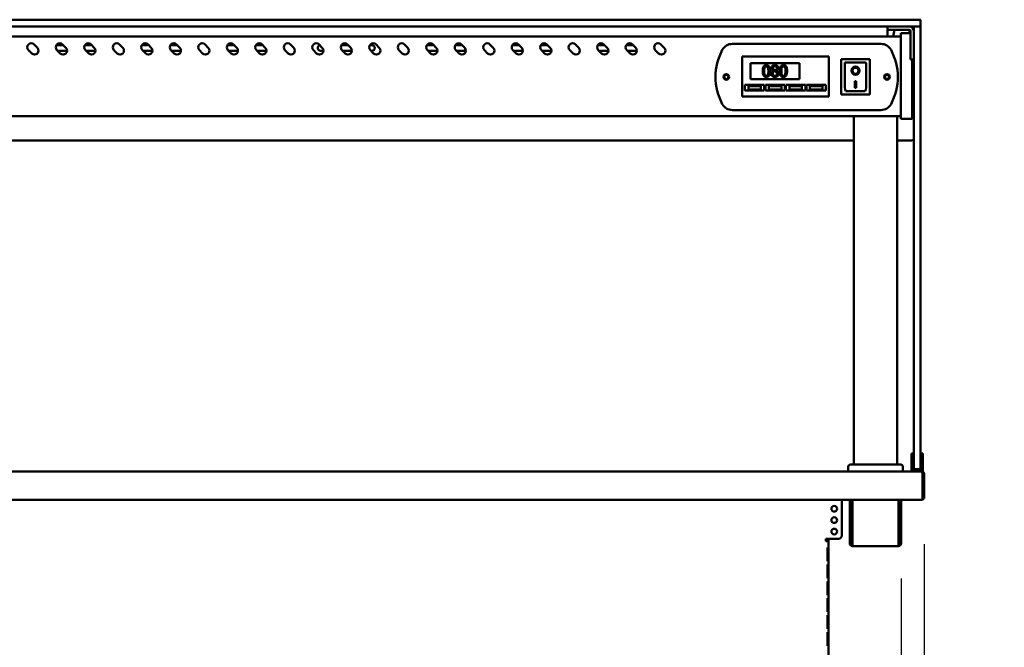
# Model space of a CAD drawing. Units: millimetres. Extents: x 65 to 5840, y 100 to 4100.
# Drawn here: x 3044 to 3908, y 1774 to 2324 of the extents above; entities that cross this region are included whole.
import ezdxf

# ---------------------------------------------------------------- set-up
doc = ezdxf.new("R2010")
doc.units = ezdxf.units.MM
doc.header["$LTSCALE"] = 20
doc.layers.add('Dimension (ISO)', color=7, linetype='Continuous', lineweight=25)
doc.layers.add('Visible (ISO)', color=7, linetype='Continuous', lineweight=50)
doc.styles.add('Note Text (ISO)', font='tahoma.ttf')
doc.dimstyles.new('Default (ISO)', dxfattribs={"dimscale": 20, "dimtxt": 2.5, "dimasz": 2.5, "dimexe": 1, "dimexo": 2, "dimgap": 0.762, "dimtad": 1, "dimtoh": 1, "dimdec": 1, "dimrnd": 1e-08, "dimzin": 0, "dimdsep": 46, "dimtxsty": 'Note Text (ISO)', "dimcen": 0.09, "dimdle": 10, "dimclrd": 256, "dimclre": 256, "dimclrt": 256, "dimadec": 1, "dimazin": 0, "dimtfac": 1.40208, "dimtmove": 0, "dimatfit": 3, "dimfxl": 1, "dimtolj": 1, "dimtzin": 0, "dimlwd": -1, "dimlwe": -1, "dimarcsym": 0})

# ---------------------------------------------------------------- blocks, each defined once
blk = doc.blocks.new('*D25')
at = {"layer": 'Defpoints', "color": 0, "transparency": 16777216}
for p in [(3838.03, 1904.62), (3817.83, 1874.52), (3817.83, 982.04)]:
    blk.add_point(p, dxfattribs=at)
at = {"layer": 'Dimension (ISO)', "transparency": 16777216}
for p, q in [((3838.03, 1864.62), (3838.03, 962.04)), ((3817.83, 1834.52), (3817.83, 962.04)), ((3767.83, 982.04), (3717.83, 982.04)), ((3817.83, 982.04), (3838.03, 982.04)), ((3888.03, 982.04), (4066.21, 982.04))]:
    blk.add_line(p, q, dxfattribs=at)
for points in [[(3767.83, 990.37), (3767.83, 973.7), (3817.83, 982.04)], [(3888.03, 990.37), (3888.03, 973.7), (3838.03, 982.04)]]:
    blk.add_solid(points, dxfattribs=at)
at = {"layer": 'Dimension (ISO)', "transparency": 16777216, "insert": (3982.33, 1049.36), "char_height": 50, "attachment_point": 1, "style": 'Note Text (ISO)'}
blk.add_mtext('\\A1;20', dxfattribs=at)
blk = doc.blocks.new('*D26')
at = {"layer": 'Defpoints', "color": 0, "transparency": 16777216}
for p in [(2044.13, 1874.52), (3817.83, 1874.52), (2044.13, 920.84)]:
    blk.add_point(p, dxfattribs=at)
at = {"layer": 'Dimension (ISO)', "transparency": 16777216}
for p, q in [((2044.13, 1834.52), (2044.13, 900.84)), ((3817.83, 1834.52), (3817.83, 900.84)), ((3767.83, 920.84), (2094.13, 920.84))]:
    blk.add_line(p, q, dxfattribs=at)
for points in [[(2094.13, 929.17), (2094.13, 912.51), (2044.13, 920.84)], [(3767.83, 929.17), (3767.83, 912.51), (3817.83, 920.84)]]:
    blk.add_solid(points, dxfattribs=at)
at = {"layer": 'Dimension (ISO)', "transparency": 16777216, "insert": (2860.54, 986.25), "char_height": 50, "attachment_point": 1, "style": 'Note Text (ISO)'}
blk.add_mtext('\\A1;1774', dxfattribs=at)
blk = doc.blocks.new('*D31')
at = {"layer": 'Defpoints', "color": 0, "transparency": 16777216}
for p in [(3838.03, 1904.62), (3712.73, 1259.02), (3712.73, 1172.92)]:
    blk.add_point(p, dxfattribs=at)
at = {"layer": 'Dimension (ISO)', "transparency": 16777216}
for p, q in [((3838.03, 1864.62), (3838.03, 1152.92)), ((3712.73, 1219.02), (3712.73, 1152.92)), ((3662.73, 1172.92), (3612.73, 1172.92)), ((3712.73, 1172.92), (3838.03, 1172.92)), ((3888.03, 1172.92), (4098.98, 1172.92))]:
    blk.add_line(p, q, dxfattribs=at)
for points in [[(3662.73, 1181.26), (3662.73, 1164.59), (3712.73, 1172.92)], [(3888.03, 1181.26), (3888.03, 1164.59), (3838.03, 1172.92)]]:
    blk.add_solid(points, dxfattribs=at)
at = {"layer": 'Dimension (ISO)', "color": 1, "transparency": 16777216, "insert": (3982.3, 1240.24), "char_height": 50, "attachment_point": 1, "style": 'Note Text (ISO)'}
blk.add_mtext('\\A1;125', dxfattribs=at)

msp = doc.modelspace()

# ---------------------------------------------------------------- linework, layer by layer
at = {"layer": 'Visible (ISO)'}
for p, q in [((3824.98, 2324.42), (2036.98, 2324.42)), ((3824.98, 2324.42), (3834.48, 2324.42)), ((2036.98, 2318.42), (3824.98, 2318.42)), ((3805.98, 2318.42), (3805.98, 2315.42)), ((3805.98, 2314.42), (3805.98, 2315.42)), ((3809.88, 2315.42), (3805.98, 2315.42)), ((3809.88, 2315.42), (3824.98, 2315.42)), ((3811.98, 2315.42), (3810.98, 2309.72)), ((3824.97, 2315.42), (3825.47, 2312.62)), ((3834.34, 2318.42), (3824.98, 2318.42)), ((3828.98, 2310.07), (3828.98, 2317.92)), ((3834.48, 2318.42), (3834.34, 2318.42)), ((3834.98, 2323.92), (3834.98, 2318.92)), ((3834.98, 2317.92), (3834.98, 2310.07)), ((3817.48, 2309.72), (2044.48, 2309.72)), ((3805.98, 2309.72), (3805.98, 2314.42)), ((3817.48, 2307.06), (3817.48, 2312.62)), ((3825.98, 2312.62), (3817.48, 2312.62)), ((3817.48, 2307.06), (3817.48, 2243.19)), ((3825.98, 2314.42), (3825.98, 2293.32)), ((3828.98, 2310.07), (3828.98, 1942.07)), ((3834.98, 1942.07), (3834.98, 2310.07)), ((3057.12, 2302.7), (3059.95, 2299.87)), ((3076.71, 2302.12), (3082.7, 2302.12)), ((3082.12, 2302.7), (3084.95, 2299.87)), ((3101.71, 2302.12), (3107.7, 2302.12)), ((3107.12, 2302.7), (3109.95, 2299.87)), ((3132.12, 2302.7), (3134.95, 2299.87)), ((3151.71, 2302.12), (3157.7, 2302.12)), ((3157.12, 2302.7), (3159.95, 2299.87)), ((3176.71, 2302.12), (3182.7, 2302.12)), ((3182.12, 2302.7), (3184.95, 2299.87)), ((3207.12, 2302.7), (3209.95, 2299.87)), ((3228.48, 2302.12), (3232.7, 2302.12)), ((3232.12, 2302.7), (3234.95, 2299.87)), ((3251.71, 2302.12), (3257.7, 2302.12)), ((3257.12, 2302.7), (3259.95, 2299.87)), ((3282.12, 2302.7), (3284.95, 2299.87)), ((3307.12, 2302.7), (3309.95, 2299.87)), ((3326.71, 2302.12), (3332.7, 2302.12)), ((3332.12, 2302.7), (3334.95, 2299.87)), ((3351.71, 2302.12), (3353.48, 2302.12)), ((3357.12, 2302.7), (3359.95, 2299.87)), ((3382.12, 2302.7), (3384.95, 2299.87)), ((3401.71, 2302.12), (3407.7, 2302.12)), ((3407.12, 2302.7), (3409.95, 2299.87)), ((3426.71, 2302.12), (3432.7, 2302.12)), ((3432.12, 2302.7), (3434.95, 2299.87)), ((3457.12, 2302.7), (3459.95, 2299.87)), ((3476.71, 2302.12), (3482.7, 2302.12)), ((3482.12, 2302.7), (3484.95, 2299.87)), ((3501.71, 2302.12), (3507.7, 2302.12)), ((3507.12, 2302.7), (3509.95, 2299.87)), ((3532.12, 2302.7), (3534.95, 2299.87)), ((3551.71, 2302.12), (3557.7, 2302.12)), ((3557.12, 2302.7), (3559.95, 2299.87)), ((3576.71, 2302.12), (3582.7, 2302.12)), ((3582.12, 2302.7), (3584.95, 2299.87)), ((3607.12, 2302.7), (3609.95, 2299.87)), ((3669.78, 2303.22), (3800.18, 2303.22)), ((3055, 2294.92), (3052.17, 2297.75)), ((3080, 2294.92), (3077.17, 2297.75)), ((3085.97, 2297.12), (3077.8, 2297.12)), ((3105, 2294.92), (3102.17, 2297.75)), ((3110.97, 2297.12), (3102.8, 2297.12)), ((3130, 2294.92), (3127.17, 2297.75)), ((3155, 2294.92), (3152.17, 2297.75)), ((3160.97, 2297.12), (3152.8, 2297.12)), ((3180, 2294.92), (3177.17, 2297.75)), ((3185.97, 2297.12), (3177.8, 2297.12)), ((3205, 2294.92), (3202.17, 2297.75)), ((3230, 2294.92), (3227.17, 2297.75)), ((3235.97, 2297.12), (3228.48, 2297.12)), ((3255, 2294.92), (3252.17, 2297.75)), ((3260.97, 2297.12), (3252.8, 2297.12)), ((3280, 2294.92), (3277.17, 2297.75)), ((3305, 2294.92), (3302.17, 2297.75)), ((3310.97, 2297.12), (3308.48, 2297.12)), ((3330, 2294.92), (3327.17, 2297.75)), ((3335.97, 2297.12), (3327.8, 2297.12)), ((3355, 2294.92), (3352.17, 2297.75)), ((3353.48, 2297.12), (3352.8, 2297.12)), ((3380, 2294.92), (3377.17, 2297.75)), ((3405, 2294.92), (3402.17, 2297.75)), ((3410.97, 2297.12), (3402.8, 2297.12)), ((3430, 2294.92), (3427.17, 2297.75)), ((3433.48, 2297.12), (3427.8, 2297.12)), ((3455, 2294.92), (3452.17, 2297.75)), ((3480, 2294.92), (3477.17, 2297.75)), ((3485.97, 2297.12), (3477.8, 2297.12)), ((3505, 2294.92), (3502.17, 2297.75)), ((3510.97, 2297.12), (3502.8, 2297.12)), ((3530, 2294.92), (3527.17, 2297.75)), ((3555, 2294.92), (3552.17, 2297.75)), ((3560.97, 2297.12), (3552.8, 2297.12)), ((3580, 2294.92), (3577.17, 2297.75)), ((3585.97, 2297.12), (3577.8, 2297.12)), ((3605, 2294.92), (3602.17, 2297.75)), ((3678.33, 2290.22), (3678.33, 2292.22)), ((3754.33, 2292.22), (3678.33, 2292.22)), ((3678.33, 2290.22), (3678.33, 2259.22)), ((3754.33, 2292.22), (3754.33, 2290.22)), ((3754.33, 2259.22), (3754.33, 2290.22)), ((3790.33, 2289.82), (3765.33, 2289.82)), ((3765.33, 2289.82), (3766.33, 2288.82)), ((3765.33, 2289.82), (3765.33, 2258.82)), ((3790.33, 2289.82), (3789.33, 2288.82)), ((3790.33, 2258.82), (3790.33, 2289.82)), ((3825.98, 2289.42), (3825.98, 2293.32)), ((3685.83, 2286.22), (3728.83, 2286.22)), ((3685.83, 2272.22), (3685.83, 2286.22)), ((3728.83, 2286.22), (3728.83, 2272.22)), ((3786.33, 2286.82), (3768.33, 2286.82)), ((3768.33, 2286.8), (3768.33, 2286.82)), ((3768.33, 2286.8), (3768.33, 2266.92)), ((3787.33, 2266.92), (3787.33, 2285.82)), ((3825.98, 2289.42), (3828.98, 2289.42)), ((3827.48, 2243.19), (3827.48, 2289.42)), ((3828.68, 2242.87), (3828.68, 2289.42)), ((3728.83, 2272.22), (3685.83, 2272.22)), ((3705.52, 2279.78), (3705.52, 2279.74)), ((3708.57, 2279.68), (3708.57, 2279.72)), ((3775.14, 2279.74), (3775.14, 2279.84)), ((3780.52, 2279.74), (3780.52, 2279.84)), ((3680.83, 2267.22), (3697.83, 2267.22)), ((3680.83, 2262.22), (3680.83, 2267.22)), ((3694.83, 2266.22), (3683.83, 2266.22)), ((3683.83, 2266.22), (3683.83, 2263.22)), ((3694.83, 2263.22), (3694.83, 2266.22)), ((3697.83, 2267.22), (3697.83, 2262.22)), ((3698.83, 2267.22), (3715.83, 2267.22)), ((3698.83, 2262.22), (3698.83, 2267.22)), ((3712.83, 2266.22), (3701.83, 2266.22)), ((3701.83, 2266.22), (3701.83, 2263.22)), ((3712.83, 2263.22), (3712.83, 2266.22)), ((3715.83, 2267.22), (3715.83, 2262.22)), ((3716.83, 2267.22), (3733.83, 2267.22)), ((3716.83, 2262.22), (3716.83, 2267.22)), ((3730.83, 2266.22), (3719.83, 2266.22)), ((3719.83, 2266.22), (3719.83, 2263.22)), ((3730.83, 2263.22), (3730.83, 2266.22)), ((3733.83, 2267.22), (3733.83, 2262.22)), ((3734.83, 2267.22), (3751.83, 2267.22)), ((3734.83, 2262.22), (3734.83, 2267.22)), ((3748.83, 2266.22), (3737.83, 2266.22)), ((3737.83, 2266.22), (3737.83, 2263.22)), ((3748.83, 2263.22), (3748.83, 2266.22)), ((3751.83, 2267.22), (3751.83, 2262.22)), ((3777.33, 2270.65), (3778.33, 2270.65)), ((3777.33, 2264.77), (3777.33, 2270.65)), ((3778.33, 2264.86), (3777.33, 2264.86)), ((3778.33, 2264.77), (3777.33, 2264.77)), ((3778.33, 2270.65), (3778.33, 2264.77)), ((3678.33, 2257.22), (3678.33, 2259.22)), ((3678.33, 2257.22), (3754.33, 2257.22)), ((3697.83, 2262.22), (3680.83, 2262.22)), ((3683.83, 2263.22), (3694.83, 2263.22)), ((3715.83, 2262.22), (3698.83, 2262.22)), ((3701.83, 2263.22), (3712.83, 2263.22)), ((3733.83, 2262.22), (3716.83, 2262.22)), ((3719.83, 2263.22), (3730.83, 2263.22)), ((3751.83, 2262.22), (3734.83, 2262.22)), ((3737.83, 2263.22), (3748.83, 2263.22)), ((3754.33, 2259.22), (3754.33, 2257.22)), ((3765.33, 2258.82), (3766.33, 2259.82)), ((3765.33, 2258.82), (3790.33, 2258.82)), ((3786.33, 2261.82), (3769.33, 2261.82)), ((3789.33, 2259.82), (3790.33, 2258.82)), ((3817.48, 2239.72), (2044.48, 2239.72)), ((3800.18, 2245.22), (3669.78, 2245.22)), ((3776.48, 1934.42), (3776.48, 2239.72)), ((3814.48, 1934.42), (3814.48, 2239.72)), ((3817.48, 2237.62), (3817.48, 2243.19)), ((3817.48, 2237.62), (3827.48, 2237.62)), ((3827.48, 2243.19), (3827.48, 2237.62)), ((3827.48, 2238.92), (3828.68, 2238.92)), ((3828.68, 2242.87), (3828.68, 2238.92)), ((2085.48, 2218.42), (3776.48, 2218.42)), ((3814.48, 2218.42), (3824.98, 2218.42)), ((3826.98, 1944.14), (3826.98, 1939.35)), ((3826.98, 1944.14), (3828.98, 1944.14)), ((3834.98, 1944.14), (3836.98, 1944.14)), ((3836.98, 1939.35), (3836.98, 1944.14)), ((3826.98, 1939.35), (3826.98, 1935.42)), ((3826.98, 1930.42), (3826.98, 1935.42)), ((3828.98, 1930.92), (3828.98, 1942.07)), ((3834.98, 1942.07), (3834.98, 1930.92)), ((3836.98, 1935.42), (3836.98, 1939.35)), ((3836.98, 1935.42), (3836.98, 1930.42)), ((2026.6, 1928.42), (3835.36, 1928.42)), ((3771.48, 1928.42), (3771.48, 1932.42)), ((3773.48, 1934.42), (3817.48, 1934.42)), ((3819.48, 1928.42), (3819.48, 1932.42)), ((3826.98, 1930.42), (3828.98, 1930.42)), ((3826.98, 1928.42), (3826.98, 1930.42)), ((3828.98, 1930.42), (3828.98, 1930.92)), ((3828.98, 1930.42), (3829.48, 1930.42)), ((3829.48, 1930.42), (3834.48, 1930.42)), ((3834.48, 1930.42), (3834.98, 1930.42)), ((3834.98, 1930.92), (3834.98, 1930.42)), ((3834.98, 1930.42), (3836.98, 1930.42)), ((3835.36, 1928.42), (3835.83, 1928.42)), ((3835.83, 1928.42), (3836.98, 1928.42)), ((3835.83, 1928.09), (3835.83, 1928.42)), ((3836.98, 1930.42), (3836.98, 1928.42)), ((3836.69, 1926.22), (3836.69, 1905.62)), ((3836.83, 1926.22), (3836.83, 1904.62)), ((3836.83, 1926.22), (3838.03, 1926.22)), ((3838.03, 1904.62), (3838.03, 1926.22)), ((3836.69, 1903.42), (2025.27, 1903.42)), ((3765.78, 1903.42), (3765.78, 1872.22)), ((3772.83, 1874.52), (3772.83, 1903.42)), ((3774.03, 1874.52), (3774.03, 1903.42)), ((3775.17, 1903.42), (3775.17, 1865.22)), ((3815.49, 1865.22), (3815.49, 1903.42)), ((3816.63, 1903.42), (3816.63, 1874.52)), ((3817.83, 1903.42), (3817.83, 1874.52)), ((3836.69, 1903.42), (3836.69, 1905.62)), ((3836.83, 1904.62), (3838.03, 1904.62)), ((3753.98, 1869.22), (3751.83, 1869.22)), ((3751.83, 1869.22), (3751.83, 1867.22)), ((3754.03, 1867.22), (3751.83, 1867.22)), ((3752.83, 1869.22), (3752.83, 1867.22)), ((3762.78, 1869.22), (3753.98, 1869.22)), ((3754.03, 1867.22), (3754.03, 1869.22)), ((3754.03, 1666.02), (3754.03, 1867.22)), ((3772.83, 1869.52), (3772.83, 1874.52)), ((3772.83, 1869.51), (3772.83, 1869.52)), ((3772.83, 1869.52), (3774.03, 1869.52)), ((3772.83, 1865.22), (3772.83, 1869.51)), ((3774.03, 1869.51), (3772.83, 1869.51)), ((3774.03, 1874.52), (3774.03, 1869.52)), ((3774.03, 1869.52), (3774.03, 1869.51)), ((3774.03, 1869.51), (3774.03, 1865.22)), ((3816.63, 1869.52), (3816.63, 1874.52)), ((3816.63, 1869.51), (3816.63, 1869.52)), ((3816.63, 1869.52), (3817.83, 1869.52)), ((3816.63, 1865.22), (3816.63, 1869.51)), ((3817.83, 1869.51), (3816.63, 1869.51)), ((3817.83, 1874.52), (3817.83, 1869.52)), ((3817.83, 1869.52), (3817.83, 1869.51)), ((3817.83, 1869.51), (3817.83, 1865.22)), ((3753.14, 1861.62), (3753.59, 1861.62)), ((3753.14, 1861.62), (3753.14, 1849.62)), ((3753.59, 1849.62), (3753.59, 1861.62)), ((3775.03, 1864.22), (3775.17, 1864.22)), ((3775.17, 1863.02), (3775.03, 1863.02)), ((3775.17, 1863.02), (3775.17, 1865.22)), ((3815.49, 1863.02), (3775.17, 1863.02)), ((3815.49, 1865.22), (3815.49, 1863.02)), ((3815.49, 1864.22), (3815.63, 1864.22)), ((3815.63, 1863.02), (3815.49, 1863.02)), ((3753.59, 1849.62), (3753.14, 1849.62)), ((3753.14, 1846.82), (3753.59, 1846.82)), ((3753.14, 1846.82), (3753.14, 1834.82)), ((3753.59, 1834.82), (3753.59, 1846.82)), ((3753.59, 1834.82), (3753.14, 1834.82)), ((3753.14, 1832.02), (3753.59, 1832.02)), ((3753.14, 1832.02), (3753.14, 1820.02)), ((3753.59, 1820.02), (3753.59, 1832.02)), ((3753.59, 1820.02), (3753.14, 1820.02)), ((3753.14, 1817.22), (3753.59, 1817.22)), ((3753.14, 1817.22), (3753.14, 1805.22)), ((3753.59, 1805.22), (3753.59, 1817.22)), ((3753.59, 1805.22), (3753.14, 1805.22)), ((3753.14, 1802.42), (3753.59, 1802.42)), ((3753.14, 1802.42), (3753.14, 1790.42)), ((3753.59, 1790.42), (3753.59, 1802.42)), ((3753.59, 1790.42), (3753.14, 1790.42)), ((3753.14, 1787.62), (3753.59, 1787.62)), ((3753.14, 1787.62), (3753.14, 1775.62)), ((3753.59, 1775.62), (3753.59, 1787.62)), ((3753.59, 1775.62), (3753.14, 1775.62))]:
    msp.add_line(p, q, dxfattribs=at)
for centre, radius in [((3664.48, 2274.22), 2.5), ((3664.48, 2274.22), 1.8), ((3805.48, 2274.22), 2.5), ((3805.48, 2274.22), 1.8), ((3759.18, 1895.72), 2.5), ((3759.18, 1885.72), 2.5), ((3759.18, 1875.72), 2.5)]:
    msp.add_circle(centre, radius, dxfattribs=at)
for centre, radius, start, end in [((3834.48, 2323.92), 0.5, 0, 90), ((3824.98, 2308.42), 10, 66.42182, 90), ((3824.98, 2314.42), 4, 0, 90), ((3824.98, 2314.42), 1, 0, 90), ((3829.48, 2317.92), 0.5, 90, 180), ((3834.48, 2318.92), 0.5, 270, 0), ((3834.48, 2317.92), 0.5, 0, 90), ((3054.65, 2300.22), 3.5, 45, 225), ((3057.48, 2297.4), 3.5, 225, 45), ((3079.65, 2300.22), 3.5, 45, 225), ((3082.48, 2297.4), 3.5, 225, 45), ((3104.65, 2300.22), 3.5, 45, 225), ((3107.48, 2297.4), 3.5, 225, 45), ((3129.65, 2300.22), 3.5, 45, 225), ((3132.48, 2297.4), 3.5, 225, 45), ((3154.65, 2300.22), 3.5, 45, 225), ((3157.48, 2297.4), 3.5, 225, 45), ((3179.65, 2300.22), 3.5, 45, 225), ((3182.48, 2297.4), 3.5, 225, 45), ((3204.65, 2300.22), 3.5, 45, 225), ((3207.48, 2297.4), 3.5, 225, 45), ((3229.65, 2300.22), 3.5, 45, 225), ((3228.48, 2299.62), 2.5, 90, 157.54008), ((3232.48, 2297.4), 3.5, 225, 45), ((3254.65, 2300.22), 3.5, 45, 225), ((3257.48, 2297.4), 3.5, 225, 45), ((3279.65, 2300.22), 3.5, 45, 225), ((3282.48, 2297.4), 3.5, 225, 45), ((3304.65, 2300.22), 3.5, 45, 225), ((3307.48, 2297.4), 3.5, 225, 45), ((3308.48, 2299.62), 2.5, 105.8654, 270), ((3329.65, 2300.22), 3.5, 45, 225), ((3332.48, 2297.4), 3.5, 225, 45), ((3354.65, 2300.22), 3.5, 45, 225), ((3353.48, 2299.62), 2.5, 270, 90), ((3357.48, 2297.4), 3.5, 225, 45), ((3379.65, 2300.22), 3.5, 45, 225), ((3382.48, 2297.4), 3.5, 225, 45), ((3404.65, 2300.22), 3.5, 45, 225), ((3407.48, 2297.4), 3.5, 225, 45), ((3429.65, 2300.22), 3.5, 45, 225), ((3432.48, 2297.4), 3.5, 225, 45), ((3433.48, 2299.62), 2.5, 270, 335.99202), ((3454.65, 2300.22), 3.5, 45, 225), ((3457.48, 2297.4), 3.5, 225, 45), ((3479.65, 2300.22), 3.5, 45, 225), ((3482.48, 2297.4), 3.5, 225, 45), ((3504.65, 2300.22), 3.5, 45, 225), ((3507.48, 2297.4), 3.5, 225, 45), ((3529.65, 2300.22), 3.5, 45, 225), ((3532.48, 2297.4), 3.5, 225, 45), ((3554.65, 2300.22), 3.5, 45, 225), ((3557.48, 2297.4), 3.5, 225, 45), ((3579.65, 2300.22), 3.5, 45, 225), ((3582.48, 2297.4), 3.5, 225, 45), ((3604.65, 2300.22), 3.5, 45, 225), ((3607.48, 2297.4), 3.5, 225, 45), ((3669.78, 2293.22), 10, 90, 151.64065), ((3800.18, 2293.22), 10, 28.35935, 90), ((3228.48, 2299.62), 2.5, 250.98307, 270), ((3704.98, 2274.22), 50, 151.64065, 208.35935), ((3764.98, 2274.22), 50, 331.64065, 28.35935), ((3786.33, 2285.82), 1, 0, 90), ((3669.78, 2255.22), 10, 208.35935, 270), ((3800.18, 2255.22), 10, 270, 331.64065), ((3824.98, 2228.42), 10, 270, 293.57818), ((3773.48, 1932.42), 2, 90, 180), ((3817.48, 1932.42), 2, 0, 90), ((3829.48, 1930.92), 0.5, 180, 270), ((3834.48, 1930.92), 0.5, 270, 0), ((3835.83, 1905.62), 1, 329.15737, 0), ((3835.83, 1905.62), 2.2, 292.97087, 332.96431), ((3762.78, 1872.22), 3, 270, 0), ((3775.03, 1865.22), 2.2, 180, 270), ((3775.03, 1865.22), 1, 180, 270), ((3815.63, 1865.22), 2.2, 270, 0), ((3815.63, 1865.22), 1, 270, 0)]:
    msp.add_arc(centre, radius, start, end, dxfattribs=at)
for centre, major_axis, ratio, start_param, end_param in [((3769.33, 2285.82), (0.995, -0.995), 0.09902, 3.24029, 4.811087), ((3777.83, 2279.84), (2.69, 0), 0.980581, 0, 3.141593), ((3777.83, 2279.84), (3.64, 0), 0.980581, 3.155329, 6.269449), ((3769.33, 2266.92), (0, -5.1), 0.196116, 4.712389, 6.283185), ((3786.33, 2266.92), (0, -5.1), 0.196116, 0, 1.570796)]:
    msp.add_ellipse(centre, major_axis=major_axis, ratio=ratio, start_param=start_param, end_param=end_param, dxfattribs=at)
for major_axis in [(-3.64, 0), (2.69, 0)]:
    msp.add_ellipse((3777.83, 2279.74), major_axis=major_axis, ratio=0.980581, dxfattribs=at)
for points, knots in [([(3699.59, 2284.6), (3699.33, 2284.6), (3699.07, 2284.58), (3698.59, 2284.47), (3698.37, 2284.39), (3697.86, 2284.13), (3697.61, 2283.92), (3697.16, 2283.37), (3696.95, 2283), (3696.48, 2281.59), (3696.39, 2280.48), (3696.39, 2279.39)], [-0.9030968, -0.9030968, -0.9030968, -0.9030968, -0.7799035, -0.7799035, -0.6673725, -0.6673725, -0.5089128, -0.5089128, -0.3271744, -0.3271744, 0, 0, 0, 0]), ([(3697.75, 2279.39), (3697.75, 2280.38), (3697.8, 2280.96), (3697.87, 2281.6), (3697.94, 2282.05), (3698.1, 2282.44)], [-0.1910846, -0.1910846, -0.1910846, -0.1910846, -0.1246935, -0.1246935, 0, 0, 0, 0]), ([(3698.1, 2282.44), (3698.15, 2282.56), (3698.21, 2282.69), (3698.35, 2282.91), (3698.43, 2283.01), (3698.67, 2283.25), (3698.82, 2283.33), (3699.15, 2283.46), (3699.37, 2283.49), (3699.59, 2283.49)], [-0.1554092, -0.1554092, -0.1554092, -0.1554092, -0.1292212, -0.1292212, -0.1056472, -0.1056472, -0.0656585, -0.0656585, 0, 0, 0, 0]), ([(3702.78, 2279.4), (3702.78, 2280.08), (3702.74, 2280.79), (3702.54, 2281.99), (3702.39, 2282.53), (3701.98, 2283.39), (3701.78, 2283.66), (3701.34, 2284.09), (3701.07, 2284.27), (3700.4, 2284.54), (3699.99, 2284.6), (3699.59, 2284.6)], [-0.5480458, -0.5480458, -0.5480458, -0.5480458, -0.4111255, -0.4111255, -0.3043646, -0.3043646, -0.2192124, -0.2192124, -0.1215065, -0.1215065, 0, 0, 0, 0]), ([(3699.59, 2283.49), (3699.71, 2283.49), (3699.83, 2283.48), (3700.06, 2283.44), (3700.17, 2283.4), (3700.36, 2283.32), (3700.52, 2283.23), (3700.85, 2282.89), (3700.97, 2282.68), (3701.05, 2282.45)], [-0.3016965, -0.3016965, -0.3016965, -0.3016965, -0.2180156, -0.2180156, -0.1425593, -0.1425593, -0.0722546, -0.0722546, 0, 0, 0, 0]), ([(3701.05, 2282.45), (3701.25, 2281.97), (3701.31, 2281.43), (3701.4, 2280.61), (3701.42, 2279.98), (3701.42, 2279.4)], [-0.2491917, -0.2491917, -0.2491917, -0.2491917, -0.1738352, -0.1738352, 0, 0, 0, 0]), ([(3707.08, 2284.62), (3706.83, 2284.62), (3706.57, 2284.6), (3706.09, 2284.51), (3705.87, 2284.44), (3705.23, 2284.16), (3704.94, 2283.91), (3704.54, 2283.49), (3704.37, 2283.24), (3704.13, 2282.65), (3704.07, 2282.32), (3704.07, 2281.99)], [-0.3617834, -0.3617834, -0.3617834, -0.3617834, -0.3164026, -0.3164026, -0.2742773, -0.2742773, -0.1922585, -0.1922585, -0.1001313, -0.1001313, 0, 0, 0, 0]), ([(3704.07, 2281.99), (3704.07, 2281.74), (3704.1, 2281.48), (3704.26, 2280.96), (3704.38, 2280.77), (3704.76, 2280.28), (3705.14, 2280), (3705.52, 2279.78)], [-0.2323945, -0.2323945, -0.2323945, -0.2323945, -0.1853606, -0.1853606, -0.1322311, -0.1322311, 0, 0, 0, 0]), ([(3705.41, 2282.14), (3705.41, 2282.35), (3705.45, 2282.56), (3705.59, 2282.91), (3705.69, 2283.05), (3705.91, 2283.27), (3706.07, 2283.4), (3706.56, 2283.6), (3706.82, 2283.63), (3707.08, 2283.63)], [-0.371542, -0.371542, -0.371542, -0.371542, -0.2539001, -0.2539001, -0.1569446, -0.1569446, -0.0779356, -0.0779356, 0, 0, 0, 0]), ([(3706.37, 2280.69), (3706.16, 2280.81), (3705.96, 2280.95), (3705.64, 2281.3), (3705.56, 2281.45), (3705.44, 2281.74), (3705.41, 2281.94), (3705.41, 2282.14)], [-0.1285239, -0.1285239, -0.1285239, -0.1285239, -0.0943353, -0.0943353, -0.06118, -0.06118, 0, 0, 0, 0]), ([(3710.09, 2282.08), (3710.09, 2282.25), (3710.08, 2282.42), (3710.01, 2282.75), (3709.97, 2282.9), (3709.78, 2283.34), (3709.61, 2283.58), (3709.21, 2283.97), (3708.93, 2284.21), (3708.04, 2284.56), (3707.56, 2284.62), (3707.08, 2284.62)], [-0.6581258, -0.6581258, -0.6581258, -0.6581258, -0.5587251, -0.5587251, -0.4644344, -0.4644344, -0.285691, -0.285691, -0.1435858, -0.1435858, 0, 0, 0, 0]), ([(3707.08, 2283.63), (3707.35, 2283.63), (3707.62, 2283.6), (3708.11, 2283.39), (3708.26, 2283.26), (3708.48, 2283.03), (3708.59, 2282.87), (3708.74, 2282.49), (3708.78, 2282.28), (3708.78, 2282.06)], [-0.1977428, -0.1977428, -0.1977428, -0.1977428, -0.1597512, -0.1597512, -0.1233325, -0.1233325, -0.065251, -0.065251, 0, 0, 0, 0]), ([(3708.78, 2282.06), (3708.78, 2281.84), (3708.76, 2281.62), (3708.63, 2281.06), (3708.51, 2280.85), (3708.29, 2280.5), (3708.04, 2280.26), (3707.78, 2280.06)], [-0.1388216, -0.1388216, -0.1388216, -0.1388216, -0.1229018, -0.1229018, -0.09751, -0.09751, 0, 0, 0, 0]), ([(3708.57, 2279.72), (3708.88, 2279.88), (3709.16, 2280.08), (3709.65, 2280.62), (3709.81, 2280.92), (3710.03, 2281.48), (3710.09, 2281.77), (3710.09, 2282.08)], [-0.2579355, -0.2579355, -0.2579355, -0.2579355, -0.1775641, -0.1775641, -0.0921661, -0.0921661, 0, 0, 0, 0]), ([(3714.6, 2284.6), (3714.34, 2284.6), (3714.08, 2284.58), (3713.6, 2284.47), (3713.37, 2284.39), (3712.87, 2284.13), (3712.62, 2283.92), (3712.16, 2283.37), (3711.95, 2283), (3711.49, 2281.59), (3711.39, 2280.48), (3711.39, 2279.39)], [-0.9030968, -0.9030968, -0.9030968, -0.9030968, -0.7799035, -0.7799035, -0.6673725, -0.6673725, -0.5089128, -0.5089128, -0.3271744, -0.3271744, 0, 0, 0, 0]), ([(3712.76, 2279.39), (3712.76, 2280.38), (3712.81, 2280.96), (3712.87, 2281.6), (3712.95, 2282.05), (3713.1, 2282.44)], [-0.1910846, -0.1910846, -0.1910846, -0.1910846, -0.1246935, -0.1246935, 0, 0, 0, 0]), ([(3713.1, 2282.44), (3713.16, 2282.56), (3713.22, 2282.69), (3713.36, 2282.91), (3713.44, 2283.01), (3713.68, 2283.25), (3713.83, 2283.33), (3714.16, 2283.46), (3714.38, 2283.49), (3714.6, 2283.49)], [-0.1554092, -0.1554092, -0.1554092, -0.1554092, -0.1292212, -0.1292212, -0.1056472, -0.1056472, -0.0656585, -0.0656585, 0, 0, 0, 0]), ([(3717.79, 2279.4), (3717.79, 2280.08), (3717.75, 2280.79), (3717.54, 2281.99), (3717.4, 2282.53), (3716.99, 2283.39), (3716.78, 2283.66), (3716.35, 2284.09), (3716.08, 2284.27), (3715.4, 2284.54), (3715, 2284.6), (3714.6, 2284.6)], [-0.5480458, -0.5480458, -0.5480458, -0.5480458, -0.4111255, -0.4111255, -0.3043646, -0.3043646, -0.2192124, -0.2192124, -0.1215065, -0.1215065, 0, 0, 0, 0]), ([(3714.6, 2283.49), (3714.72, 2283.49), (3714.84, 2283.48), (3715.07, 2283.44), (3715.18, 2283.4), (3715.37, 2283.32), (3715.53, 2283.23), (3715.85, 2282.89), (3715.97, 2282.68), (3716.06, 2282.45)], [-0.3016965, -0.3016965, -0.3016965, -0.3016965, -0.2180156, -0.2180156, -0.1425593, -0.1425593, -0.0722546, -0.0722546, 0, 0, 0, 0]), ([(3716.06, 2282.45), (3716.25, 2281.97), (3716.32, 2281.43), (3716.41, 2280.61), (3716.43, 2279.98), (3716.43, 2279.4)], [-0.2491917, -0.2491917, -0.2491917, -0.2491917, -0.1738352, -0.1738352, 0, 0, 0, 0]), ([(3696.39, 2279.39), (3696.39, 2278.71), (3696.43, 2277.99), (3696.63, 2276.79), (3696.77, 2276.25), (3697.17, 2275.41), (3697.37, 2275.14), (3697.82, 2274.7), (3698.09, 2274.52), (3698.77, 2274.25), (3699.18, 2274.19), (3699.59, 2274.19)], [-0.5845373, -0.5845373, -0.5845373, -0.5845373, -0.4305921, -0.4305921, -0.3113057, -0.3113057, -0.2207976, -0.2207976, -0.1228954, -0.1228954, 0, 0, 0, 0]), ([(3698.09, 2276.37), (3697.89, 2276.9), (3697.83, 2277.41), (3697.76, 2278.19), (3697.75, 2278.83), (3697.75, 2279.39)], [-0.2335558, -0.2335558, -0.2335558, -0.2335558, -0.166973, -0.166973, 0, 0, 0, 0]), ([(3699.59, 2275.3), (3699.46, 2275.3), (3699.33, 2275.31), (3699.09, 2275.35), (3698.98, 2275.39), (3698.79, 2275.47), (3698.63, 2275.56), (3698.29, 2275.93), (3698.17, 2276.14), (3698.09, 2276.37)], [-0.3504459, -0.3504459, -0.3504459, -0.3504459, -0.2441799, -0.2441799, -0.1487321, -0.1487321, -0.0736947, -0.0736947, 0, 0, 0, 0]), ([(3699.59, 2274.19), (3699.84, 2274.19), (3700.1, 2274.21), (3700.57, 2274.31), (3700.79, 2274.39), (3701.29, 2274.65), (3701.55, 2274.86), (3702, 2275.41), (3702.22, 2275.79), (3702.68, 2277.19), (3702.78, 2278.3), (3702.78, 2279.4)], [-0.8971787, -0.8971787, -0.8971787, -0.8971787, -0.7767004, -0.7767004, -0.6664118, -0.6664118, -0.5091877, -0.5091877, -0.3274876, -0.3274876, 0, 0, 0, 0]), ([(3701.06, 2276.35), (3701.01, 2276.22), (3700.95, 2276.1), (3700.81, 2275.87), (3700.74, 2275.77), (3700.5, 2275.54), (3700.35, 2275.46), (3700.02, 2275.33), (3699.8, 2275.3), (3699.59, 2275.3)], [-0.1574909, -0.1574909, -0.1574909, -0.1574909, -0.1304014, -0.1304014, -0.1059805, -0.1059805, -0.0650116, -0.0650116, 0, 0, 0, 0]), ([(3701.42, 2279.4), (3701.42, 2278.44), (3701.37, 2277.89), (3701.29, 2277.19), (3701.21, 2276.74), (3701.06, 2276.35)], [-0.2101092, -0.2101092, -0.2101092, -0.2101092, -0.1245614, -0.1245614, 0, 0, 0, 0]), ([(3705.52, 2279.74), (3705.19, 2279.58), (3704.89, 2279.37), (3704.32, 2278.8), (3704.14, 2278.48), (3703.89, 2277.88), (3703.83, 2277.53), (3703.83, 2277.16)], [-0.2623802, -0.2623802, -0.2623802, -0.2623802, -0.1938572, -0.1938572, -0.1104266, -0.1104266, 0, 0, 0, 0]), ([(3703.83, 2277.16), (3703.83, 2276.94), (3703.85, 2276.73), (3703.94, 2276.26), (3704.01, 2276.06), (3704.22, 2275.57), (3704.42, 2275.28), (3704.68, 2275.03)], [-0.2029699, -0.2029699, -0.2029699, -0.2029699, -0.1593521, -0.1593521, -0.1087715, -0.1087715, 0, 0, 0, 0]), ([(3704.68, 2275.03), (3704.83, 2274.89), (3704.99, 2274.77), (3705.34, 2274.55), (3705.53, 2274.46), (3706, 2274.29), (3706.44, 2274.17), (3707.08, 2274.17)], [-0.4608927, -0.4608927, -0.4608927, -0.4608927, -0.3292174, -0.3292174, -0.1916842, -0.1916842, 0, 0, 0, 0]), ([(3705.18, 2277.26), (3705.18, 2277.52), (3705.21, 2277.77), (3705.33, 2278.18), (3705.42, 2278.42), (3705.79, 2278.97), (3706.03, 2279.21), (3706.32, 2279.4)], [-0.3508671, -0.3508671, -0.3508671, -0.3508671, -0.1991299, -0.1991299, -0.1038751, -0.1038751, 0, 0, 0, 0]), ([(3707.1, 2275.17), (3706.84, 2275.17), (3706.6, 2275.21), (3706.14, 2275.4), (3705.94, 2275.54), (3705.62, 2275.87), (3705.46, 2276.08), (3705.23, 2276.64), (3705.18, 2276.95), (3705.18, 2277.26)], [-0.3832634, -0.3832634, -0.3832634, -0.3832634, -0.2801491, -0.2801491, -0.1827356, -0.1827356, -0.0929162, -0.0929162, 0, 0, 0, 0]), ([(3706.32, 2279.4), (3706.61, 2279.28), (3706.89, 2279.17), (3707.38, 2278.98), (3707.61, 2278.88), (3707.79, 2278.77)], [-0.1564578, -0.1564578, -0.1564578, -0.1564578, -0.0631238, -0.0631238, 0, 0, 0, 0]), ([(3707.78, 2280.06), (3707.44, 2280.17), (3707.13, 2280.32), (3706.79, 2280.47), (3706.54, 2280.59), (3706.37, 2280.69)], [-0.08966846, -0.08966846, -0.08966846, -0.08966846, -0.05702876, -0.05702876, 0, 0, 0, 0]), ([(3707.08, 2274.17), (3707.34, 2274.17), (3707.59, 2274.19), (3708.07, 2274.28), (3708.29, 2274.35), (3708.97, 2274.64), (3709.31, 2274.92), (3709.79, 2275.42), (3709.99, 2275.71), (3710.28, 2276.41), (3710.34, 2276.79), (3710.34, 2277.18)], [-0.4224459, -0.4224459, -0.4224459, -0.4224459, -0.3724363, -0.3724363, -0.3253355, -0.3253355, -0.2257342, -0.2257342, -0.1177457, -0.1177457, 0, 0, 0, 0]), ([(3708.96, 2277.05), (3708.96, 2276.77), (3708.92, 2276.48), (3708.73, 2276.01), (3708.61, 2275.83), (3708.35, 2275.57), (3708.18, 2275.42), (3707.65, 2275.21), (3707.37, 2275.17), (3707.1, 2275.17)], [-0.4706082, -0.4706082, -0.4706082, -0.4706082, -0.2993637, -0.2993637, -0.1706811, -0.1706811, -0.0824508, -0.0824508, 0, 0, 0, 0]), ([(3707.79, 2278.77), (3708.09, 2278.61), (3708.39, 2278.42), (3708.69, 2278.09), (3708.78, 2277.97), (3708.94, 2277.55), (3708.96, 2277.3), (3708.96, 2277.05)], [-0.2606095, -0.2606095, -0.2606095, -0.2606095, -0.1337114, -0.1337114, -0.0722021, -0.0722021, 0, 0, 0, 0]), ([(3710.34, 2277.18), (3710.34, 2277.52), (3710.3, 2277.86), (3710.09, 2278.42), (3709.95, 2278.65), (3709.4, 2279.23), (3708.99, 2279.48), (3708.57, 2279.68)], [-0.3746009, -0.3746009, -0.3746009, -0.3746009, -0.2398046, -0.2398046, -0.1396737, -0.1396737, 0, 0, 0, 0]), ([(3711.39, 2279.39), (3711.39, 2278.71), (3711.43, 2277.99), (3711.64, 2276.79), (3711.78, 2276.25), (3712.18, 2275.41), (3712.38, 2275.14), (3712.83, 2274.7), (3713.09, 2274.52), (3713.78, 2274.25), (3714.19, 2274.19), (3714.6, 2274.19)], [-0.5845373, -0.5845373, -0.5845373, -0.5845373, -0.4305921, -0.4305921, -0.3113057, -0.3113057, -0.2207976, -0.2207976, -0.1228954, -0.1228954, 0, 0, 0, 0]), ([(3713.1, 2276.37), (3712.9, 2276.9), (3712.84, 2277.41), (3712.77, 2278.19), (3712.76, 2278.83), (3712.76, 2279.39)], [-0.2335558, -0.2335558, -0.2335558, -0.2335558, -0.166973, -0.166973, 0, 0, 0, 0]), ([(3714.6, 2275.3), (3714.47, 2275.3), (3714.34, 2275.31), (3714.1, 2275.35), (3713.99, 2275.39), (3713.8, 2275.47), (3713.64, 2275.56), (3713.3, 2275.93), (3713.18, 2276.14), (3713.1, 2276.37)], [-0.3504459, -0.3504459, -0.3504459, -0.3504459, -0.2441799, -0.2441799, -0.1487321, -0.1487321, -0.0736947, -0.0736947, 0, 0, 0, 0]), ([(3714.6, 2274.19), (3714.85, 2274.19), (3715.11, 2274.21), (3715.58, 2274.31), (3715.8, 2274.39), (3716.3, 2274.65), (3716.55, 2274.86), (3717.01, 2275.41), (3717.22, 2275.79), (3717.69, 2277.19), (3717.79, 2278.3), (3717.79, 2279.4)], [-0.8971787, -0.8971787, -0.8971787, -0.8971787, -0.7767004, -0.7767004, -0.6664118, -0.6664118, -0.5091877, -0.5091877, -0.3274876, -0.3274876, 0, 0, 0, 0]), ([(3716.07, 2276.35), (3716.02, 2276.22), (3715.96, 2276.1), (3715.82, 2275.87), (3715.75, 2275.77), (3715.51, 2275.54), (3715.36, 2275.46), (3715.03, 2275.33), (3714.81, 2275.3), (3714.6, 2275.3)], [-0.1574909, -0.1574909, -0.1574909, -0.1574909, -0.1304014, -0.1304014, -0.1059805, -0.1059805, -0.0650116, -0.0650116, 0, 0, 0, 0]), ([(3716.43, 2279.4), (3716.43, 2278.44), (3716.38, 2277.89), (3716.3, 2277.19), (3716.22, 2276.74), (3716.07, 2276.35)], [-0.2101092, -0.2101092, -0.2101092, -0.2101092, -0.1245614, -0.1245614, 0, 0, 0, 0]), ([(3835.36, 1928.42), (3835.67, 1928.42), (3835.98, 1927.93), (3836.3, 1927.2), (3836.43, 1926.9), (3836.56, 1926.56), (3836.69, 1926.22)], [0, 0, 0, 0, 1.109068, 1.109068, 1.109068, 1.570796, 1.570796, 1.570796, 1.570796]), ([(3838.03, 1926.22), (3838.03, 1927.04), (3837.54, 1927.83), (3836.81, 1928.19), (3836.51, 1928.34), (3836.17, 1928.42), (3835.83, 1928.42)], [0, 0, 0, 0, 1.109068, 1.109068, 1.109068, 1.570796, 1.570796, 1.570796, 1.570796]), ([(3836.35, 1927.07), (3836.57, 1926.93), (3836.75, 1926.7), (3836.8, 1926.44), (3836.82, 1926.37), (3836.83, 1926.3), (3836.83, 1926.22)], [0.547782, 0.547782, 0.547782, 0.547782, 1.350716, 1.350716, 1.350716, 1.570796, 1.570796, 1.570796, 1.570796])]:
    msp.add_open_spline(points, degree=3, knots=knots, dxfattribs=at)

# ---------------------------------------------------------------- dimensions: what is measured, and where the dimension line sits
at = {"layer": 'Dimension (ISO)'}
for base, p1, p2, override, picture, middle in [((3712.73, 1172.92), (3838.03, 1904.62), (3712.73, 1259.02), {"dimgap": 0.762, "dimtoh": 0, "dimdec": 0, "dimclrt": 1, "dimtol": 0, "dimlim": 0, "dimtp": 0, "dimtm": 0, "dimtdec": 2, "dimtofl": 1, "dimatfit": 1}, '*D31', (4033.02, 1172.92)), ((2044.13, 920.84), (3817.83, 1874.52), (2044.13, 1874.52), {"dimgap": 0.762, "dimtoh": 0, "dimdec": 0, "dimtol": 0, "dimlim": 0, "dimtp": 0, "dimtm": 0, "dimtdec": 2, "dimtofl": 0, "dimatfit": 1}, '*D26', (2930.98, 920.84))]:
    dim = msp.add_linear_dim(base=base, p1=p1, p2=p2, angle=180, dimstyle='Default (ISO)', override=override, dxfattribs=at)
    dim.commit()
    dim.dimension.update_dxf_attribs({"geometry": picture, "text_midpoint": middle, "dimtype": 160})
dim = msp.add_linear_dim(base=(3817.83, 982.04), p1=(3838.03, 1904.62), p2=(3817.83, 1874.52), dimstyle='Default (ISO)', override={"dimgap": 0.762, "dimtoh": 0, "dimdec": 0, "dimtol": 0, "dimlim": 0, "dimtp": 0, "dimtm": 0, "dimtdec": 2, "dimtofl": 1, "dimatfit": 1}, dxfattribs=at)
dim.commit()
dim.dimension.update_dxf_attribs({"geometry": '*D25', "text_midpoint": (4016.65, 982.04), "dimtype": 160})

doc.saveas('drawing.dxf')
